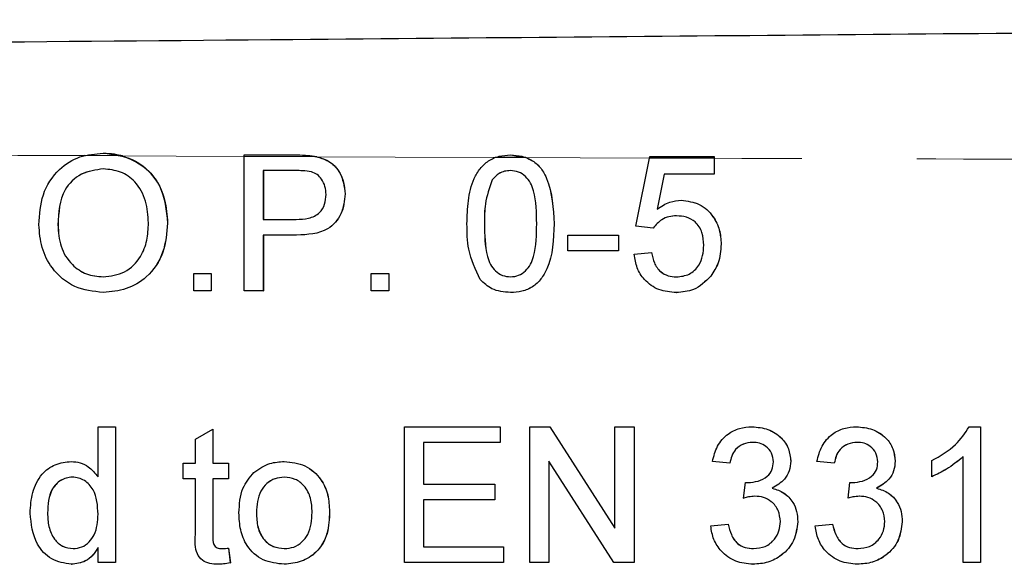
# Model space of a CAD drawing. Units: millimetres. Extents: x 148 to 259, y 96 to 253.
# Drawn here: x 230 to 241, y 113 to 119 of the extents above; entities that cross this region are included whole.
import ezdxf

# ---------------------------------------------------------------- set-up
doc = ezdxf.new("R2010")
doc.units = ezdxf.units.MM
doc.linetypes.add('PHANTOM', pattern=[12.7, 6.35, -1.27, 1.27, -1.27, 1.27, -1.27])

msp = doc.modelspace()

# ---------------------------------------------------------------- linework, layer by layer
at = {"color": 7, "linetype": 'Continuous', "lineweight": 25}
for p, q in [((230.957, 117.709), (230.958, 117.709)), ((231.171, 117.68), (230.745, 117.682)), ((232.514, 116.19), (232.514, 117.69)), ((232.514, 117.69), (233.065, 117.69)), ((233.316, 117.67), (232.514, 117.674)), ((233.287, 117.676), (233.288, 117.676)), ((235.626, 117.661), (235.287, 117.662)), ((235.456, 117.69), (235.457, 117.69)), ((235.457, 117.69), (235.626, 117.661)), ((236.841, 116.902), (236.995, 117.671)), ((237.706, 117.653), (236.992, 117.655)), ((236.995, 117.671), (237.706, 117.671)), ((237.706, 117.671), (237.706, 117.478)), ((237.706, 117.671), (237.706, 117.653)), ((237.706, 117.671), (237.706, 117.671)), ((237.706, 117.653), (237.706, 117.478)), ((233.084, 117.517), (232.725, 117.517)), ((232.725, 117.517), (232.725, 116.978)), ((232.726, 117.517), (232.726, 116.978)), ((235.255, 117.414), (235.255, 117.414)), ((237.152, 117.478), (237.075, 117.09)), ((237.152, 117.478), (237.076, 117.09)), ((237.706, 117.478), (237.152, 117.478)), ((237.706, 117.478), (237.706, 117.478)), ((233.629, 117.259), (233.63, 117.259)), ((237.343, 117.19), (237.343, 117.19)), ((231.668, 116.938), (231.668, 116.938)), ((232.725, 116.978), (233.087, 116.978)), ((230.456, 116.918), (230.457, 116.918)), ((235.168, 116.93), (235.168, 116.93)), ((237.033, 116.882), (236.841, 116.902)), ((237.033, 116.882), (237.033, 116.882)), ((233.093, 116.805), (232.725, 116.805)), ((232.725, 116.805), (232.725, 116.19)), ((232.726, 116.805), (232.726, 116.19)), ((233.093, 116.805), (233.093, 116.805)), ((236.091, 116.632), (236.091, 116.805)), ((236.091, 116.805), (236.648, 116.805)), ((236.648, 116.805), (236.648, 116.632)), ((236.648, 116.805), (236.649, 116.805)), ((236.649, 116.805), (236.649, 116.632)), ((236.648, 116.632), (236.091, 116.632)), ((236.648, 116.632), (236.649, 116.632)), ((236.821, 116.594), (237.014, 116.613)), ((237.014, 116.613), (237.014, 116.613)), ((237.783, 116.704), (237.783, 116.704)), ((231.956, 116.19), (231.956, 116.382)), ((231.956, 116.382), (232.149, 116.382)), ((232.149, 116.382), (232.149, 116.19)), ((232.149, 116.382), (232.149, 116.19)), ((232.149, 116.382), (232.149, 116.382)), ((233.918, 116.19), (233.918, 116.382)), ((233.918, 116.382), (234.11, 116.382)), ((234.11, 116.382), (234.11, 116.19)), ((234.11, 116.382), (234.11, 116.19)), ((234.11, 116.382), (234.11, 116.382)), ((237.668, 116.353), (237.669, 116.353)), ((232.149, 116.19), (231.956, 116.19)), ((232.149, 116.19), (232.149, 116.19)), ((232.725, 116.19), (232.514, 116.19)), ((232.725, 116.19), (232.726, 116.19)), ((234.11, 116.19), (233.918, 116.19)), ((234.11, 116.19), (234.11, 116.19)), ((230.956, 116.171), (230.957, 116.171)), ((235.456, 116.171), (235.457, 116.171)), ((237.287, 116.171), (237.288, 116.171)), ((230.899, 114.136), (230.899, 114.69)), ((230.899, 114.69), (231.091, 114.69)), ((231.091, 114.69), (231.091, 113.19)), ((231.091, 114.69), (231.091, 113.19)), ((231.091, 114.69), (231.091, 114.69)), ((231.975, 114.553), (232.168, 114.662)), ((232.168, 114.662), (232.168, 114.286)), ((232.168, 114.662), (232.168, 114.286)), ((232.168, 114.662), (232.168, 114.662)), ((234.283, 113.19), (234.283, 114.69)), ((234.283, 114.69), (235.341, 114.69)), ((235.341, 114.69), (235.341, 114.517)), ((235.341, 114.69), (235.341, 114.517)), ((235.341, 114.69), (235.341, 114.69)), ((235.668, 113.19), (235.668, 114.69)), ((235.668, 114.69), (235.891, 114.69)), ((235.891, 114.69), (236.61, 113.571)), ((235.891, 114.69), (235.892, 114.69)), ((235.892, 114.69), (236.61, 113.571)), ((236.61, 113.571), (236.61, 114.69)), ((236.61, 114.69), (236.821, 114.69)), ((236.821, 114.69), (236.821, 113.19)), ((236.821, 114.69), (236.822, 114.69)), ((236.822, 114.69), (236.822, 113.19)), ((238.125, 114.69), (238.126, 114.69)), ((239.279, 114.69), (239.28, 114.69)), ((240.524, 114.69), (240.648, 114.69)), ((240.648, 114.69), (240.648, 113.19)), ((240.648, 114.69), (240.649, 114.69)), ((240.649, 114.69), (240.649, 113.19)), ((231.975, 114.286), (231.975, 114.553)), ((234.495, 114.517), (234.495, 114.055)), ((235.341, 114.517), (234.495, 114.517)), ((234.495, 114.517), (234.495, 114.055)), ((235.341, 114.517), (235.341, 114.517)), ((240.456, 113.19), (240.456, 114.359)), ((230.602, 114.305), (230.603, 114.305)), ((231.841, 114.113), (231.841, 114.286)), ((231.841, 114.286), (231.975, 114.286)), ((232.168, 114.286), (232.341, 114.286)), ((232.341, 114.286), (232.341, 114.113)), ((232.341, 114.286), (232.341, 114.113)), ((232.341, 114.286), (232.341, 114.286)), ((232.957, 114.305), (232.957, 114.305)), ((236.598, 113.19), (235.879, 114.309)), ((235.879, 114.309), (235.879, 113.19)), ((235.88, 114.309), (235.88, 113.19)), ((237.879, 114.286), (237.687, 114.305)), ((237.879, 114.286), (237.88, 114.286)), ((238.552, 114.309), (238.553, 114.309)), ((239.033, 114.286), (238.841, 114.305)), ((239.033, 114.286), (239.033, 114.286)), ((239.706, 114.309), (239.706, 114.309)), ((240.11, 114.138), (240.11, 114.315)), ((231.975, 114.113), (231.841, 114.113)), ((231.975, 113.498), (231.975, 114.113)), ((232.168, 114.113), (232.168, 113.491)), ((232.341, 114.113), (232.168, 114.113)), ((232.168, 114.113), (232.168, 113.491)), ((232.341, 114.113), (232.341, 114.113)), ((240.11, 114.138), (240.11, 114.138)), ((234.495, 114.055), (235.283, 114.055)), ((235.283, 114.055), (235.283, 113.882)), ((235.283, 114.055), (235.283, 113.882)), ((235.283, 114.055), (235.283, 114.055)), ((238.031, 113.902), (238.051, 114.075)), ((238.051, 114.075), (238.051, 114.075)), ((238.348, 114.011), (238.348, 114.011)), ((239.185, 113.902), (239.205, 114.075)), ((239.205, 114.075), (239.205, 114.075)), ((239.501, 114.011), (239.502, 114.011)), ((238.031, 113.902), (238.032, 113.902)), ((239.185, 113.902), (239.185, 113.902)), ((234.495, 113.882), (234.495, 113.363)), ((235.283, 113.882), (234.495, 113.882)), ((234.495, 113.882), (234.495, 113.363)), ((235.283, 113.882), (235.283, 113.882)), ((230.341, 113.737), (230.341, 113.737)), ((232.649, 113.739), (232.649, 113.739)), ((233.456, 113.753), (233.457, 113.753)), ((237.668, 113.594), (237.86, 113.613)), ((237.86, 113.613), (237.86, 113.613)), ((238.629, 113.641), (238.63, 113.641)), ((238.821, 113.594), (239.014, 113.613)), ((239.014, 113.613), (239.014, 113.613)), ((239.783, 113.641), (239.783, 113.641)), ((230.899, 113.19), (230.899, 113.356)), ((232.341, 113.349), (232.361, 113.187)), ((232.341, 113.349), (232.36, 113.187)), ((232.341, 113.349), (232.341, 113.349)), ((234.495, 113.363), (235.379, 113.363)), ((235.379, 113.363), (235.379, 113.19)), ((235.379, 113.363), (235.38, 113.363)), ((235.38, 113.363), (235.38, 113.19)), ((230.603, 113.171), (230.604, 113.171)), ((231.091, 113.19), (230.899, 113.19)), ((231.091, 113.19), (231.091, 113.19)), ((232.225, 113.171), (232.225, 113.171)), ((232.36, 113.187), (232.361, 113.187)), ((232.957, 113.171), (232.957, 113.171)), ((235.379, 113.19), (234.283, 113.19)), ((235.379, 113.19), (235.38, 113.19)), ((235.879, 113.19), (235.668, 113.19)), ((235.879, 113.19), (235.88, 113.19)), ((236.821, 113.19), (236.598, 113.19)), ((236.821, 113.19), (236.822, 113.19)), ((238.134, 113.171), (238.135, 113.171)), ((239.288, 113.171), (239.288, 113.171)), ((240.648, 113.19), (240.456, 113.19)), ((240.648, 113.19), (240.649, 113.19))]:
    msp.add_line(p, q, dxfattribs=at)
at = {"color": 8, "linetype": 'PHANTOM', "lineweight": 18}
for p, q in [((235.937, 116.93), (235.937, 116.93)), ((232.168, 113.491), (232.168, 113.491))]:
    msp.add_line(p, q, dxfattribs=at)
at = {"color": 8, "linetype": 'PHANTOM', "lineweight": 18, "flags": 128}
for points in [[(230.745, 117.682), (230.013, 117.685), (229.438, 117.688)], [(232.514, 117.674), (231.762, 117.677), (231.171, 117.68)], [(235.287, 117.662), (234.183, 117.667), (233.316, 117.67)], [(236.992, 117.655), (236.227, 117.658), (235.626, 117.661)]]:
    msp.add_lwpolyline(points, dxfattribs=at)
at = {"color": 7, "linetype": 'Continuous', "lineweight": 25}
for points, knots in [([(201.42, 118.69), (206.692, 118.736), (217.236, 118.828), (231.923, 118.956), (245.48, 119.075), (253.764, 119.147), (257.907, 119.183)], [0, 0, 0, 0, 0.279993, 0.560002, 0.780007, 1, 1, 1, 1]), ([(230.245, 116.92), (230.252, 117.033), (230.267, 117.257), (230.442, 117.53), (230.692, 117.688), (230.869, 117.702), (230.957, 117.709)], [0, 0, 0, 0, 0.280571, 0.559576, 0.779561, 1, 1, 1, 1]), ([(230.957, 117.709), (231.068, 117.696), (231.288, 117.67), (231.531, 117.458), (231.65, 117.197), (231.662, 117.024), (231.668, 116.938)], [0, 0, 0, 0, 0.279564, 0.558584, 0.779087, 1, 1, 1, 1]), ([(230.958, 117.709), (230.998, 117.708), (231.07, 117.706), (231.14, 117.688), (231.171, 117.68)], [0, 0, 0, 0, 0.55994, 1, 1, 1, 1]), ([(231.171, 117.68), (231.254, 117.645), (231.421, 117.575), (231.628, 117.312), (231.653, 117.079), (231.668, 116.938)], [0, 0, 0, 0, 0.280432, 0.560652, 1, 1, 1, 1]), ([(233.065, 117.69), (233.107, 117.69), (233.181, 117.69), (233.255, 117.68), (233.287, 117.676)], [0, 0, 0, 0, 0.560112, 1, 1, 1, 1]), ([(233.065, 117.69), (233.107, 117.69), (233.182, 117.69), (233.255, 117.68), (233.288, 117.676)], [0, 0, 0, 0, 0.560104, 1, 1, 1, 1]), ([(233.287, 117.676), (233.342, 117.663), (233.45, 117.636), (233.562, 117.521), (233.62, 117.389), (233.626, 117.302), (233.629, 117.259)], [0, 0, 0, 0, 0.280013, 0.558912, 0.779395, 1, 1, 1, 1]), ([(233.288, 117.676), (233.293, 117.675), (233.303, 117.673), (233.312, 117.671), (233.316, 117.67)], [0, 0, 0, 0, 0.560157, 1, 1, 1, 1]), ([(233.316, 117.67), (233.367, 117.655), (233.468, 117.624), (233.6, 117.477), (233.618, 117.342), (233.63, 117.259)], [0, 0, 0, 0, 0.280897, 0.561142, 1, 1, 1, 1]), ([(234.975, 116.93), (234.978, 117.015), (234.982, 117.184), (235.031, 117.394), (235.116, 117.542), (235.209, 117.631), (235.329, 117.682), (235.414, 117.687), (235.456, 117.69)], [0, 0, 0, 0, 0.250495, 0.500371, 0.625439, 0.750207, 0.874979, 1, 1, 1, 1]), ([(235.456, 117.69), (235.499, 117.687), (235.584, 117.682), (235.703, 117.631), (235.799, 117.544), (235.917, 117.316), (235.928, 117.101), (235.937, 116.93)], [0, 0, 0, 0, 0.125373, 0.250644, 0.375696, 0.501113, 1, 1, 1, 1]), ([(235.626, 117.661), (235.651, 117.65), (235.715, 117.622), (235.799, 117.543), (235.918, 117.316), (235.929, 117.102), (235.937, 116.93)], [0, 0, 0, 0, 0.0966732, 0.247423, 0.3986073, 1, 1, 1, 1]), ([(230.958, 117.536), (230.874, 117.525), (230.706, 117.502), (230.475, 117.276), (230.463, 117.054), (230.456, 116.918)], [0, 0, 0, 0, 0.2801265, 0.5596533, 1, 1, 1, 1]), ([(230.959, 117.536), (230.875, 117.525), (230.706, 117.502), (230.475, 117.276), (230.464, 117.054), (230.457, 116.918)], [0, 0, 0, 0, 0.2801265, 0.5596533, 1, 1, 1, 1]), ([(231.456, 116.939), (231.451, 117.021), (231.441, 117.184), (231.329, 117.391), (231.151, 117.516), (231.023, 117.529), (230.958, 117.536)], [0, 0, 0, 0, 0.280797, 0.56007, 0.779986, 1, 1, 1, 1]), ([(233.256, 117.504), (233.224, 117.509), (233.167, 117.517), (233.109, 117.517), (233.084, 117.517)], [0, 0, 0, 0, 0.559595, 1, 1, 1, 1]), ([(233.418, 117.253), (233.416, 117.283), (233.412, 117.343), (233.375, 117.419), (233.322, 117.477), (233.278, 117.495), (233.256, 117.504)], [0, 0, 0, 0, 0.28026, 0.560078, 0.780152, 1, 1, 1, 1]), ([(235.454, 117.517), (235.432, 117.516), (235.389, 117.513), (235.315, 117.482), (235.278, 117.44), (235.255, 117.414)], [0, 0, 0, 0, 0.2804546, 0.5606871, 1, 1, 1, 1]), ([(235.454, 117.517), (235.433, 117.516), (235.389, 117.513), (235.316, 117.482), (235.278, 117.44), (235.255, 117.414)], [0, 0, 0, 0, 0.280455, 0.560687, 1, 1, 1, 1]), ([(235.745, 116.93), (235.743, 117.053), (235.742, 117.207), (235.681, 117.382), (235.624, 117.455), (235.546, 117.508), (235.485, 117.514), (235.454, 117.517)], [0, 0, 0, 0, 0.500351, 0.6255277, 0.7505154, 0.8752552, 1, 1, 1, 1]), ([(235.255, 117.414), (235.223, 117.327), (235.167, 117.17), (235.168, 117.004), (235.168, 116.93)], [0, 0, 0, 0, 0.558059, 1, 1, 1, 1]), ([(235.255, 117.414), (235.224, 117.327), (235.168, 117.17), (235.168, 117.004), (235.168, 116.93)], [0, 0, 0, 0, 0.558058, 1, 1, 1, 1]), ([(233.087, 116.978), (233.133, 116.98), (233.225, 116.983), (233.348, 117.038), (233.41, 117.144), (233.415, 117.217), (233.418, 117.253)], [0, 0, 0, 0, 0.281402, 0.559754, 0.779355, 1, 1, 1, 1]), ([(233.63, 117.259), (233.622, 117.184), (233.606, 117.034), (233.414, 116.818), (233.215, 116.81), (233.093, 116.805)], [0, 0, 0, 0, 0.280752, 0.559709, 1, 1, 1, 1]), ([(233.629, 117.259), (233.621, 117.184), (233.605, 117.034), (233.414, 116.818), (233.215, 116.81), (233.093, 116.805)], [0, 0, 0, 0, 0.2807509, 0.5597068, 1, 1, 1, 1]), ([(237.075, 117.09), (237.121, 117.121), (237.202, 117.177), (237.3, 117.186), (237.343, 117.19)], [0, 0, 0, 0, 0.559938, 1, 1, 1, 1]), ([(237.343, 117.19), (237.412, 117.181), (237.549, 117.163), (237.695, 117.026), (237.773, 116.866), (237.78, 116.758), (237.783, 116.704)], [0, 0, 0, 0, 0.279168, 0.558796, 0.779169, 1, 1, 1, 1]), ([(237.343, 117.19), (237.411, 117.181), (237.549, 117.163), (237.694, 117.026), (237.772, 116.866), (237.779, 116.758), (237.783, 116.704)], [0, 0, 0, 0, 0.279168, 0.558797, 0.779168, 1, 1, 1, 1]), ([(230.955, 116.344), (231.038, 116.354), (231.202, 116.375), (231.373, 116.547), (231.447, 116.746), (231.453, 116.875), (231.456, 116.939)], [0, 0, 0, 0, 0.279101, 0.558193, 0.778807, 1, 1, 1, 1]), ([(231.668, 116.938), (231.658, 116.828), (231.639, 116.608), (231.465, 116.342), (231.215, 116.196), (231.042, 116.179), (230.956, 116.171)], [0, 0, 0, 0, 0.280353, 0.559502, 0.779636, 1, 1, 1, 1]), ([(231.668, 116.938), (231.659, 116.828), (231.64, 116.608), (231.465, 116.342), (231.215, 116.196), (231.043, 116.179), (230.957, 116.171)], [0, 0, 0, 0, 0.280353, 0.559502, 0.779633, 1, 1, 1, 1]), ([(237.29, 117.017), (237.262, 117.016), (237.205, 117.013), (237.109, 116.973), (237.062, 116.917), (237.033, 116.882)], [0, 0, 0, 0, 0.280925, 0.561166, 1, 1, 1, 1]), ([(237.29, 117.017), (237.261, 117.016), (237.205, 117.013), (237.109, 116.973), (237.062, 116.917), (237.033, 116.882)], [0, 0, 0, 0, 0.280916, 0.561161, 1, 1, 1, 1]), ([(237.591, 116.693), (237.588, 116.74), (237.582, 116.834), (237.51, 116.952), (237.4, 117.01), (237.327, 117.015), (237.29, 117.017)], [0, 0, 0, 0, 0.28065, 0.559591, 0.779289, 1, 1, 1, 1]), ([(230.956, 116.171), (230.848, 116.183), (230.631, 116.208), (230.391, 116.413), (230.267, 116.666), (230.252, 116.835), (230.245, 116.92)], [0, 0, 0, 0, 0.279599, 0.558765, 0.77931, 1, 1, 1, 1]), ([(230.456, 116.918), (230.461, 116.837), (230.472, 116.677), (230.593, 116.482), (230.767, 116.362), (230.892, 116.35), (230.955, 116.344)], [0, 0, 0, 0, 0.280657, 0.559887, 0.779848, 1, 1, 1, 1]), ([(230.457, 116.918), (230.462, 116.837), (230.472, 116.677), (230.593, 116.482), (230.767, 116.362), (230.893, 116.35), (230.956, 116.344)], [0, 0, 0, 0, 0.2806572, 0.5598869, 0.7798519, 1, 1, 1, 1]), ([(235.121, 116.315), (235.07, 116.424), (234.978, 116.62), (234.976, 116.835), (234.975, 116.93)], [0, 0, 0, 0, 0.557974, 1, 1, 1, 1]), ([(235.168, 116.93), (235.169, 116.808), (235.171, 116.655), (235.229, 116.479), (235.288, 116.408), (235.364, 116.353), (235.426, 116.347), (235.456, 116.344)], [0, 0, 0, 0, 0.500363, 0.625568, 0.750538, 0.875304, 1, 1, 1, 1]), ([(235.168, 116.93), (235.17, 116.808), (235.172, 116.655), (235.23, 116.479), (235.288, 116.408), (235.365, 116.353), (235.426, 116.347), (235.457, 116.344)], [0, 0, 0, 0, 0.500363, 0.625568, 0.750538, 0.875304, 1, 1, 1, 1]), ([(235.456, 116.344), (235.487, 116.347), (235.548, 116.354), (235.625, 116.408), (235.682, 116.48), (235.741, 116.655), (235.743, 116.808), (235.745, 116.93)], [0, 0, 0, 0, 0.124653, 0.249419, 0.374387, 0.49959, 1, 1, 1, 1]), ([(235.937, 116.93), (235.931, 116.757), (235.924, 116.541), (235.797, 116.318), (235.703, 116.229), (235.583, 116.178), (235.499, 116.173), (235.456, 116.171)], [0, 0, 0, 0, 0.499114, 0.62446, 0.749556, 0.874659, 1, 1, 1, 1]), ([(235.937, 116.93), (235.931, 116.757), (235.924, 116.541), (235.797, 116.318), (235.703, 116.229), (235.584, 116.178), (235.499, 116.173), (235.457, 116.171)], [0, 0, 0, 0, 0.499114, 0.624457, 0.749553, 0.874659, 1, 1, 1, 1]), ([(237.014, 116.613), (237.022, 116.574), (237.038, 116.496), (237.103, 116.401), (237.195, 116.35), (237.258, 116.346), (237.289, 116.344)], [0, 0, 0, 0, 0.280712, 0.559925, 0.779617, 1, 1, 1, 1]), ([(237.014, 116.613), (237.022, 116.574), (237.038, 116.496), (237.102, 116.401), (237.195, 116.35), (237.257, 116.346), (237.289, 116.344)], [0, 0, 0, 0, 0.280712, 0.559925, 0.779617, 1, 1, 1, 1]), ([(237.289, 116.344), (237.338, 116.349), (237.436, 116.359), (237.538, 116.461), (237.584, 116.578), (237.589, 116.655), (237.591, 116.693)], [0, 0, 0, 0, 0.279539, 0.558249, 0.778884, 1, 1, 1, 1]), ([(237.783, 116.704), (237.778, 116.633), (237.768, 116.506), (237.699, 116.4), (237.668, 116.353)], [0, 0, 0, 0, 0.559728, 1, 1, 1, 1]), ([(237.783, 116.704), (237.778, 116.633), (237.769, 116.506), (237.699, 116.4), (237.669, 116.353)], [0, 0, 0, 0, 0.559728, 1, 1, 1, 1]), ([(237.287, 116.171), (237.222, 116.176), (237.091, 116.187), (236.937, 116.297), (236.846, 116.441), (236.83, 116.543), (236.821, 116.594)], [0, 0, 0, 0, 0.2800687, 0.5592492, 0.779432, 1, 1, 1, 1]), ([(235.456, 116.171), (235.384, 116.177), (235.255, 116.188), (235.162, 116.276), (235.121, 116.315)], [0, 0, 0, 0, 0.559719, 1, 1, 1, 1]), ([(237.668, 116.353), (237.609, 116.294), (237.502, 116.187), (237.353, 116.176), (237.287, 116.171)], [0, 0, 0, 0, 0.5584846, 1, 1, 1, 1]), ([(237.669, 116.353), (237.609, 116.294), (237.502, 116.187), (237.354, 116.176), (237.288, 116.171)], [0, 0, 0, 0, 0.5584846, 1, 1, 1, 1]), ([(237.687, 114.305), (237.702, 114.364), (237.731, 114.48), (237.844, 114.61), (237.984, 114.68), (238.078, 114.687), (238.125, 114.69)], [0, 0, 0, 0, 0.2802538, 0.559521, 0.7795915, 1, 1, 1, 1]), ([(238.125, 114.69), (238.185, 114.684), (238.304, 114.672), (238.448, 114.58), (238.536, 114.449), (238.547, 114.355), (238.552, 114.309)], [0, 0, 0, 0, 0.280187, 0.559856, 0.78, 1, 1, 1, 1]), ([(238.126, 114.69), (238.185, 114.684), (238.304, 114.672), (238.449, 114.58), (238.536, 114.449), (238.547, 114.355), (238.553, 114.309)], [0, 0, 0, 0, 0.280187, 0.559856, 0.78, 1, 1, 1, 1]), ([(238.841, 114.305), (238.855, 114.364), (238.885, 114.48), (238.998, 114.61), (239.138, 114.68), (239.232, 114.687), (239.279, 114.69)], [0, 0, 0, 0, 0.2802528, 0.5595227, 0.7795923, 1, 1, 1, 1]), ([(239.279, 114.69), (239.339, 114.684), (239.458, 114.672), (239.602, 114.58), (239.69, 114.449), (239.7, 114.355), (239.706, 114.309)], [0, 0, 0, 0, 0.280183, 0.559854, 0.779999, 1, 1, 1, 1]), ([(239.28, 114.69), (239.339, 114.684), (239.458, 114.672), (239.603, 114.58), (239.69, 114.449), (239.701, 114.355), (239.706, 114.309)], [0, 0, 0, 0, 0.280183, 0.559854, 0.779999, 1, 1, 1, 1]), ([(240.11, 114.315), (240.203, 114.368), (240.37, 114.462), (240.477, 114.62), (240.524, 114.69)], [0, 0, 0, 0, 0.5604258, 1, 1, 1, 1]), ([(238.131, 114.517), (238.096, 114.514), (238.025, 114.507), (237.942, 114.447), (237.897, 114.367), (237.885, 114.313), (237.879, 114.286)], [0, 0, 0, 0, 0.279999, 0.559129, 0.779319, 1, 1, 1, 1]), ([(238.132, 114.517), (238.097, 114.514), (238.026, 114.507), (237.943, 114.447), (237.897, 114.367), (237.885, 114.313), (237.88, 114.286)], [0, 0, 0, 0, 0.279999, 0.559129, 0.779319, 1, 1, 1, 1]), ([(238.36, 114.302), (238.356, 114.335), (238.349, 114.401), (238.285, 114.473), (238.209, 114.512), (238.157, 114.515), (238.131, 114.517)], [0, 0, 0, 0, 0.2794571, 0.5589473, 0.7792495, 1, 1, 1, 1]), ([(239.286, 114.517), (239.25, 114.514), (239.18, 114.507), (239.097, 114.447), (239.051, 114.367), (239.039, 114.313), (239.033, 114.286)], [0, 0, 0, 0, 0.280006, 0.559133, 0.779321, 1, 1, 1, 1]), ([(239.285, 114.517), (239.25, 114.514), (239.179, 114.507), (239.096, 114.447), (239.05, 114.367), (239.039, 114.313), (239.033, 114.286)], [0, 0, 0, 0, 0.280006, 0.559133, 0.779321, 1, 1, 1, 1]), ([(239.514, 114.302), (239.51, 114.335), (239.502, 114.401), (239.439, 114.473), (239.363, 114.512), (239.311, 114.515), (239.285, 114.517)], [0, 0, 0, 0, 0.279462, 0.558954, 0.779258, 1, 1, 1, 1]), ([(240.456, 114.359), (240.397, 114.309), (240.291, 114.221), (240.165, 114.163), (240.11, 114.138)], [0, 0, 0, 0, 0.559689, 1, 1, 1, 1]), ([(240.456, 114.359), (240.396, 114.309), (240.29, 114.221), (240.165, 114.163), (240.11, 114.138)], [0, 0, 0, 0, 0.559689, 1, 1, 1, 1]), ([(230.149, 113.737), (230.154, 113.813), (230.164, 113.966), (230.259, 114.163), (230.422, 114.285), (230.542, 114.299), (230.602, 114.305)], [0, 0, 0, 0, 0.280962, 0.56044, 0.780126, 1, 1, 1, 1]), ([(230.602, 114.305), (230.636, 114.303), (230.702, 114.298), (230.812, 114.244), (230.866, 114.177), (230.899, 114.136)], [0, 0, 0, 0, 0.280564, 0.560894, 1, 1, 1, 1]), ([(230.603, 114.305), (230.636, 114.303), (230.703, 114.298), (230.812, 114.244), (230.866, 114.177), (230.899, 114.136)], [0, 0, 0, 0, 0.280564, 0.560894, 1, 1, 1, 1]), ([(232.621, 114.185), (232.678, 114.224), (232.78, 114.295), (232.903, 114.302), (232.957, 114.305)], [0, 0, 0, 0, 0.5590324, 1, 1, 1, 1]), ([(232.957, 114.305), (233.036, 114.297), (233.194, 114.28), (233.365, 114.126), (233.447, 113.938), (233.453, 113.815), (233.457, 113.753)], [0, 0, 0, 0, 0.2795576, 0.5585995, 0.7789911, 1, 1, 1, 1]), ([(232.957, 114.305), (233.036, 114.297), (233.193, 114.28), (233.364, 114.126), (233.446, 113.938), (233.453, 113.815), (233.456, 113.753)], [0, 0, 0, 0, 0.279558, 0.5586, 0.778991, 1, 1, 1, 1]), ([(238.079, 114.073), (238.117, 114.076), (238.193, 114.083), (238.291, 114.131), (238.353, 114.212), (238.358, 114.272), (238.36, 114.302)], [0, 0, 0, 0, 0.280681, 0.56095, 0.780058, 1, 1, 1, 1]), ([(238.553, 114.309), (238.549, 114.273), (238.542, 114.202), (238.477, 114.087), (238.397, 114.04), (238.348, 114.011)], [0, 0, 0, 0, 0.280498, 0.561007, 1, 1, 1, 1]), ([(238.552, 114.309), (238.549, 114.273), (238.542, 114.202), (238.477, 114.087), (238.397, 114.04), (238.348, 114.011)], [0, 0, 0, 0, 0.280496, 0.561003, 1, 1, 1, 1]), ([(239.232, 114.073), (239.27, 114.076), (239.346, 114.083), (239.444, 114.131), (239.507, 114.212), (239.511, 114.272), (239.514, 114.302)], [0, 0, 0, 0, 0.28068, 0.560949, 0.780057, 1, 1, 1, 1]), ([(239.706, 114.309), (239.703, 114.273), (239.696, 114.202), (239.631, 114.087), (239.55, 114.04), (239.501, 114.011)], [0, 0, 0, 0, 0.280498, 0.561, 1, 1, 1, 1]), ([(239.706, 114.309), (239.703, 114.273), (239.696, 114.202), (239.631, 114.087), (239.551, 114.04), (239.502, 114.011)], [0, 0, 0, 0, 0.280495, 0.561002, 1, 1, 1, 1]), ([(230.615, 114.132), (230.592, 114.131), (230.547, 114.127), (230.464, 114.09), (230.352, 113.969), (230.345, 113.83), (230.341, 113.737)], [0, 0, 0, 0, 0.125714, 0.25135, 0.501023, 1, 1, 1, 1]), ([(230.615, 114.132), (230.593, 114.131), (230.548, 114.127), (230.465, 114.09), (230.353, 113.969), (230.346, 113.83), (230.341, 113.737)], [0, 0, 0, 0, 0.125714, 0.25135, 0.501024, 1, 1, 1, 1]), ([(230.899, 113.723), (230.894, 113.819), (230.887, 113.963), (230.771, 114.088), (230.685, 114.127), (230.638, 114.131), (230.615, 114.132)], [0, 0, 0, 0, 0.498965, 0.748685, 0.87428, 1, 1, 1, 1]), ([(232.456, 113.738), (232.461, 113.832), (232.468, 114), (232.575, 114.129), (232.621, 114.185)], [0, 0, 0, 0, 0.560963, 1, 1, 1, 1]), ([(232.957, 114.132), (232.922, 114.129), (232.851, 114.123), (232.759, 114.066), (232.662, 113.944), (232.654, 113.823), (232.649, 113.739)], [0, 0, 0, 0, 0.187137, 0.374023, 0.561098, 1, 1, 1, 1]), ([(232.957, 114.132), (232.922, 114.129), (232.852, 114.123), (232.76, 114.066), (232.662, 113.944), (232.655, 113.823), (232.649, 113.739)], [0, 0, 0, 0, 0.187138, 0.374024, 0.561095, 1, 1, 1, 1]), ([(233.264, 113.744), (233.262, 113.797), (233.257, 113.901), (233.189, 114.034), (233.08, 114.119), (232.998, 114.128), (232.957, 114.132)], [0, 0, 0, 0, 0.281065, 0.560317, 0.780175, 1, 1, 1, 1]), ([(238.051, 114.075), (238.057, 114.074), (238.066, 114.073), (238.075, 114.073), (238.079, 114.073)], [0, 0, 0, 0, 0.5600532, 1, 1, 1, 1]), ([(238.051, 114.075), (238.056, 114.074), (238.065, 114.073), (238.075, 114.073), (238.079, 114.073)], [0, 0, 0, 0, 0.5600525, 1, 1, 1, 1]), ([(238.348, 114.011), (238.393, 113.996), (238.484, 113.967), (238.576, 113.866), (238.623, 113.753), (238.627, 113.679), (238.63, 113.641)], [0, 0, 0, 0, 0.279803, 0.559185, 0.779408, 1, 1, 1, 1]), ([(238.348, 114.011), (238.393, 113.996), (238.483, 113.967), (238.576, 113.866), (238.623, 113.753), (238.627, 113.679), (238.629, 113.641)], [0, 0, 0, 0, 0.279809, 0.559184, 0.779409, 1, 1, 1, 1]), ([(239.205, 114.075), (239.21, 114.074), (239.22, 114.073), (239.229, 114.073), (239.233, 114.073)], [0, 0, 0, 0, 0.5599949, 1, 1, 1, 1]), ([(239.205, 114.075), (239.21, 114.074), (239.219, 114.073), (239.228, 114.073), (239.232, 114.073)], [0, 0, 0, 0, 0.5599943, 1, 1, 1, 1]), ([(239.501, 114.011), (239.547, 113.996), (239.637, 113.967), (239.729, 113.866), (239.777, 113.753), (239.781, 113.679), (239.783, 113.641)], [0, 0, 0, 0, 0.27981, 0.559186, 0.779408, 1, 1, 1, 1]), ([(239.502, 114.011), (239.547, 113.996), (239.637, 113.967), (239.73, 113.866), (239.777, 113.753), (239.781, 113.679), (239.783, 113.641)], [0, 0, 0, 0, 0.27981, 0.559186, 0.779408, 1, 1, 1, 1]), ([(238.156, 113.922), (238.132, 113.92), (238.09, 113.917), (238.049, 113.906), (238.031, 113.902)], [0, 0, 0, 0, 0.559785, 1, 1, 1, 1]), ([(238.156, 113.922), (238.132, 113.92), (238.09, 113.917), (238.05, 113.906), (238.032, 113.902)], [0, 0, 0, 0, 0.559756, 1, 1, 1, 1]), ([(238.437, 113.643), (238.433, 113.684), (238.424, 113.768), (238.348, 113.862), (238.254, 113.915), (238.188, 113.92), (238.156, 113.922)], [0, 0, 0, 0, 0.279746, 0.559173, 0.779448, 1, 1, 1, 1]), ([(239.31, 113.922), (239.286, 113.92), (239.244, 113.917), (239.203, 113.906), (239.185, 113.902)], [0, 0, 0, 0, 0.559772, 1, 1, 1, 1]), ([(239.309, 113.922), (239.286, 113.92), (239.244, 113.917), (239.203, 113.906), (239.185, 113.902)], [0, 0, 0, 0, 0.559756, 1, 1, 1, 1]), ([(239.591, 113.643), (239.586, 113.684), (239.578, 113.768), (239.502, 113.862), (239.407, 113.915), (239.342, 113.92), (239.309, 113.922)], [0, 0, 0, 0, 0.2797459, 0.559167, 0.7794408, 1, 1, 1, 1]), ([(230.603, 113.171), (230.528, 113.183), (230.376, 113.208), (230.182, 113.422), (230.161, 113.617), (230.149, 113.737)], [0, 0, 0, 0, 0.279617, 0.559902, 1, 1, 1, 1]), ([(230.341, 113.737), (230.343, 113.687), (230.347, 113.586), (230.404, 113.453), (230.503, 113.361), (230.583, 113.35), (230.623, 113.344)], [0, 0, 0, 0, 0.281206, 0.56084, 0.780816, 1, 1, 1, 1]), ([(230.341, 113.737), (230.343, 113.687), (230.347, 113.586), (230.404, 113.453), (230.504, 113.361), (230.583, 113.35), (230.623, 113.344)], [0, 0, 0, 0, 0.281206, 0.560839, 0.78081, 1, 1, 1, 1]), ([(230.623, 113.344), (230.656, 113.347), (230.721, 113.354), (230.804, 113.414), (230.888, 113.532), (230.894, 113.644), (230.899, 113.723)], [0, 0, 0, 0, 0.186724, 0.3735444, 0.5605269, 1, 1, 1, 1]), ([(232.957, 113.171), (232.876, 113.179), (232.716, 113.196), (232.541, 113.355), (232.465, 113.55), (232.459, 113.675), (232.456, 113.738)], [0, 0, 0, 0, 0.279616, 0.558371, 0.778858, 1, 1, 1, 1]), ([(232.649, 113.739), (232.651, 113.686), (232.655, 113.58), (232.72, 113.443), (232.832, 113.357), (232.915, 113.348), (232.957, 113.344)], [0, 0, 0, 0, 0.2811293, 0.5603836, 0.7801577, 1, 1, 1, 1]), ([(232.649, 113.739), (232.651, 113.686), (232.656, 113.58), (232.721, 113.443), (232.833, 113.357), (232.916, 113.348), (232.957, 113.344)], [0, 0, 0, 0, 0.281129, 0.560384, 0.780158, 1, 1, 1, 1]), ([(233.457, 113.753), (233.454, 113.672), (233.449, 113.509), (233.331, 113.304), (233.149, 113.19), (233.021, 113.177), (232.957, 113.171)], [0, 0, 0, 0, 0.281033, 0.559512, 0.779601, 1, 1, 1, 1]), ([(233.456, 113.753), (233.453, 113.672), (233.448, 113.509), (233.331, 113.304), (233.148, 113.19), (233.021, 113.177), (232.957, 113.171)], [0, 0, 0, 0, 0.281033, 0.559512, 0.779601, 1, 1, 1, 1]), ([(232.957, 113.344), (232.992, 113.347), (233.064, 113.353), (233.155, 113.413), (233.252, 113.537), (233.259, 113.659), (233.264, 113.744)], [0, 0, 0, 0, 0.187043, 0.373943, 0.560983, 1, 1, 1, 1]), ([(238.134, 113.171), (238.069, 113.177), (237.938, 113.189), (237.787, 113.3), (237.693, 113.442), (237.676, 113.543), (237.668, 113.594)], [0, 0, 0, 0, 0.27991, 0.559248, 0.779476, 1, 1, 1, 1]), ([(237.86, 113.613), (237.87, 113.574), (237.89, 113.497), (237.953, 113.4), (238.047, 113.35), (238.11, 113.346), (238.142, 113.344)], [0, 0, 0, 0, 0.280881, 0.560075, 0.779654, 1, 1, 1, 1]), ([(237.86, 113.613), (237.87, 113.574), (237.889, 113.497), (237.952, 113.4), (238.047, 113.35), (238.11, 113.346), (238.141, 113.344)], [0, 0, 0, 0, 0.280881, 0.560075, 0.779654, 1, 1, 1, 1]), ([(238.629, 113.641), (238.62, 113.57), (238.603, 113.427), (238.466, 113.271), (238.303, 113.183), (238.19, 113.175), (238.134, 113.171)], [0, 0, 0, 0, 0.279401, 0.559065, 0.779379, 1, 1, 1, 1]), ([(238.63, 113.641), (238.621, 113.57), (238.603, 113.427), (238.467, 113.271), (238.303, 113.183), (238.191, 113.175), (238.135, 113.171)], [0, 0, 0, 0, 0.279401, 0.5590646, 0.7793747, 1, 1, 1, 1]), ([(238.141, 113.344), (238.186, 113.348), (238.274, 113.356), (238.373, 113.438), (238.429, 113.539), (238.434, 113.608), (238.437, 113.643)], [0, 0, 0, 0, 0.279886, 0.558996, 0.77932, 1, 1, 1, 1]), ([(239.288, 113.171), (239.223, 113.177), (239.092, 113.189), (238.94, 113.3), (238.847, 113.442), (238.83, 113.543), (238.821, 113.594)], [0, 0, 0, 0, 0.279914, 0.559251, 0.779478, 1, 1, 1, 1]), ([(239.014, 113.613), (239.024, 113.574), (239.044, 113.497), (239.107, 113.4), (239.201, 113.35), (239.264, 113.346), (239.295, 113.344)], [0, 0, 0, 0, 0.280882, 0.560069, 0.779655, 1, 1, 1, 1]), ([(239.014, 113.613), (239.024, 113.574), (239.043, 113.497), (239.106, 113.4), (239.2, 113.35), (239.263, 113.346), (239.295, 113.344)], [0, 0, 0, 0, 0.280882, 0.560069, 0.779655, 1, 1, 1, 1]), ([(239.783, 113.641), (239.775, 113.57), (239.757, 113.427), (239.621, 113.271), (239.457, 113.183), (239.345, 113.175), (239.288, 113.171)], [0, 0, 0, 0, 0.2794004, 0.5590644, 0.7793792, 1, 1, 1, 1]), ([(239.783, 113.641), (239.774, 113.57), (239.757, 113.427), (239.62, 113.271), (239.456, 113.183), (239.344, 113.175), (239.288, 113.171)], [0, 0, 0, 0, 0.2794, 0.559064, 0.779379, 1, 1, 1, 1]), ([(239.295, 113.344), (239.339, 113.348), (239.428, 113.356), (239.527, 113.438), (239.583, 113.539), (239.588, 113.608), (239.591, 113.643)], [0, 0, 0, 0, 0.27988, 0.55899, 0.779319, 1, 1, 1, 1]), ([(232.225, 113.171), (232.194, 113.172), (232.134, 113.174), (232.047, 113.209), (231.964, 113.319), (231.971, 113.424), (231.975, 113.498)], [0, 0, 0, 0, 0.1874306, 0.3738218, 0.5594623, 1, 1, 1, 1]), ([(232.168, 113.491), (232.166, 113.455), (232.163, 113.41), (232.193, 113.366), (232.222, 113.346), (232.248, 113.345), (232.266, 113.344)], [0, 0, 0, 0, 0.4995951, 0.625242, 0.7503535, 1, 1, 1, 1]), ([(232.168, 113.491), (232.165, 113.455), (232.162, 113.41), (232.192, 113.366), (232.221, 113.346), (232.248, 113.345), (232.265, 113.344)], [0, 0, 0, 0, 0.499595, 0.625242, 0.750353, 1, 1, 1, 1]), ([(230.899, 113.356), (230.88, 113.326), (230.844, 113.268), (230.746, 113.188), (230.657, 113.177), (230.603, 113.171)], [0, 0, 0, 0, 0.281113, 0.561723, 1, 1, 1, 1]), ([(230.899, 113.356), (230.881, 113.326), (230.845, 113.268), (230.747, 113.188), (230.658, 113.177), (230.604, 113.171)], [0, 0, 0, 0, 0.281113, 0.561723, 1, 1, 1, 1]), ([(232.265, 113.344), (232.28, 113.344), (232.305, 113.345), (232.33, 113.348), (232.341, 113.349)], [0, 0, 0, 0, 0.559977, 1, 1, 1, 1]), ([(232.361, 113.187), (232.335, 113.182), (232.291, 113.173), (232.245, 113.172), (232.225, 113.171)], [0, 0, 0, 0, 0.560075, 1, 1, 1, 1]), ([(232.36, 113.187), (232.335, 113.182), (232.29, 113.173), (232.245, 113.172), (232.225, 113.171)], [0, 0, 0, 0, 0.560075, 1, 1, 1, 1])]:
    msp.add_open_spline(points, degree=3, knots=knots, dxfattribs=at)
at = {"color": 8, "linetype": 'PHANTOM', "lineweight": 18}
msp.add_open_spline([(248.835, 117.638), (246.757, 117.637), (243.048, 117.636), (239.339, 117.648), (237.706, 117.653)], degree=3, knots=[0, 0, 0, 0, 0.559994, 1, 1, 1, 1], dxfattribs=at)

doc.saveas('drawing.dxf')
